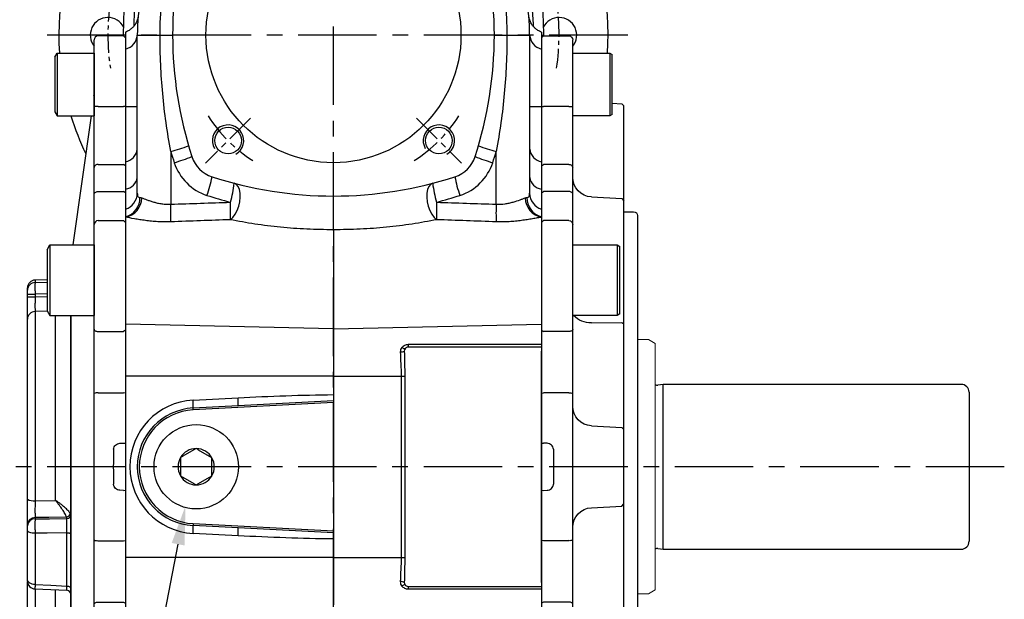
# Model space of a CAD drawing. Units: millimetres. Extents: x -35 to 1400, y -20 to 980.
# Drawn here: x 103 to 354, y 347 to 495 of the extents above; entities that cross this region are included whole.
import ezdxf

# ---------------------------------------------------------------- set-up
doc = ezdxf.new("R2010")
doc.units = ezdxf.units.MM
doc.header["$LTSCALE"] = 2
doc.linetypes.add('CENTER', pattern=[2, 1.25, -0.25, 0.25, -0.25])
for name, color, linetype in [('6D1100AG100', 7, 'Continuous'), ('CEN', 2, 'CENTER'), ('DIM', 3, 'Continuous'), ('MAIN', 7, 'Continuous'), ('THIN', 1, 'Continuous')]:
    doc.layers.add(name, color=color, linetype=linetype)
doc.styles.get("Standard").update_dxf_attribs({"font": 'simplex.shx'})
doc.dimstyles.new('C', dxfattribs={"dimscale": 5, "dimtxt": 2.3, "dimasz": 2, "dimexe": 1, "dimexo": 1, "dimgap": 1, "dimtad": 1, "dimtoh": 1, "dimdec": 4, "dimdsep": 46, "dimtxsty": 'Standard', "dimcen": 0, "dimclrd": 256, "dimclre": 256, "dimclrt": 256, "dimadec": 0, "dimazin": 0, "dimtfac": 0.6, "dimtdec": 4, "dimtofl": 0, "dimtmove": 0, "dimatfit": 3, "dimfxl": 0, "dimtolj": 1, "dimarcsym": 0})

# ---------------------------------------------------------------- blocks, each defined once
blk = doc.blocks.new('A$Cb1208e1a')
at = {"layer": 'MAIN'}
for p, q in [((24, 223.87), (17.5, 223.87)), ((24.5, 223.37), (24, 223.87)), ((24.5, 223.37), (24.5, 205.89)), ((16.5, 205.89), (16.5, 222.87)), ((7.1, 219.5), (6.5, 219.15)), ((6.5, 204.14), (6.5, 219.15)), ((16.5, 219.5), (7.1, 219.5)), ((7.1, 219.5), (7.1, 203.81)), ((4, 206.59), (3.5, 206.04)), ((3.5, 196.57), (3.5, 206.04)), ((6.5, 206.73), (4, 206.59)), ((16.5, 190.37), (16.5, 205.89)), ((17.5, 205.89), (24, 205.89)), ((24.5, 205.89), (24, 205.89)), ((24.5, 205.89), (24.5, 190.73)), ((6.5, 203.84), (6.5, 204.14)), ((6.5, 203.84), (7.1, 203.5)), ((7.1, 203.81), (7.1, 203.5)), ((7.1, 203.5), (16.5, 203.5)), ((3.5, 189.98), (3.5, 196.57)), ((17.5, 191.08), (24, 191.08)), ((24.5, 190.73), (24, 191.08)), ((16.5, 183.56), (16.5, 190.37)), ((24.5, 190.73), (24.5, 183.88)), ((16.5, 175.8), (16.5, 183.56)), ((17.5, 184.2), (24, 184.2)), ((24.5, 183.88), (24, 184.2)), ((24.5, 183.88), (24.5, 176.3)), ((4, 182.43), (3.5, 181.88)), ((3.5, 165.71), (3.5, 181.88)), ((11.76, 182.84), (4, 182.43)), ((3.5, 179.07), (1, 179.07)), ((0, 178.07), (0, 50.07)), ((16.5, 178), (16.5, 178)), ((16.5, 149.13), (16.5, 175.8)), ((17.5, 176.8), (24, 176.8)), ((24.5, 176.3), (24, 176.8)), ((24.5, 176.3), (24.5, 148.85)), ((5.2, 170.61), (4.5, 170.21)), ((4.5, 153.02), (4.5, 170.21)), ((16.5, 170.61), (5.2, 170.61)), ((5.2, 170.61), (5.2, 152.61)), ((3.5, 161.05), (3.5, 165.71)), ((4, 150.81), (3.5, 150.52)), ((11.76, 150.78), (4, 150.81)), ((4.5, 153.02), (5.2, 152.61)), ((5.2, 152.61), (16.5, 152.61)), ((3.5, 130.11), (3.5, 150.52)), ((16.5, 132.73), (16.5, 149.13)), ((17.5, 148.56), (24, 148.56)), ((24.5, 148.85), (24, 148.56)), ((24.5, 148.85), (24.5, 132.82)), ((16.5, 95.4), (16.5, 132.73)), ((17.5, 132.91), (24, 132.91)), ((24.5, 132.82), (24, 132.91)), ((24.5, 132.82), (24.5, 120.07)), ((4, 124.09), (3.5, 123.54)), ((3.5, 104.6), (3.5, 123.54)), ((11.76, 124.5), (4, 124.09)), ((23.07, 120.05), (24, 120.1)), ((24.5, 120.07), (24, 120.1)), ((24.5, 119.54), (24.5, 118.07)), ((24.5, 118.07), (24.5, 110.07)), ((24, 108.04), (23.07, 108.09)), ((24.5, 108.07), (24, 108.04)), ((24.5, 110.07), (24.5, 108.59)), ((24.5, 108.07), (24.5, 95.32)), ((4, 104.04), (3.5, 104.6)), ((11.76, 103.64), (4, 104.04)), ((3.5, 77.62), (3.5, 98.03)), ((16.5, 79), (16.5, 95.4)), ((17.5, 95.23), (24, 95.23)), ((24, 95.23), (24.5, 95.32)), ((24.5, 95.32), (24.5, 79.29)), ((16.5, 52.34), (16.5, 79)), ((17.5, 79.58), (24, 79.58)), ((24, 79.58), (24.5, 79.29)), ((24.5, 79.29), (24.5, 51.84)), ((4, 77.33), (3.5, 77.62)), ((4, 77.33), (11.76, 77.36)), ((5.2, 75.52), (4.5, 75.12)), ((16.5, 75.52), (5.2, 75.52)), ((5.2, 75.52), (5.2, 57.52)), ((4.5, 57.93), (4.5, 75.12)), ((3.5, 62.43), (3.5, 67.09)), ((3.5, 46.26), (3.5, 62.43)), ((4.5, 57.93), (5.2, 57.52)), ((5.2, 57.52), (16.5, 57.52)), ((16.5, 44.58), (16.5, 52.34)), ((17.5, 51.34), (24, 51.34)), ((24, 51.34), (24.5, 51.84)), ((24.5, 51.84), (24.5, 44.26)), ((1, 49.07), (3.5, 49.07)), ((16.5, 50.14), (16.5, 50.14)), ((16.5, 50.14), (16.5, 50.14)), ((3.5, 46.26), (4, 45.71)), ((4, 45.71), (11.76, 45.3)), ((16.5, 31.39), (16.5, 44.58)), ((17.5, 43.94), (24, 43.94)), ((24, 43.94), (24.5, 44.26)), ((24.5, 44.26), (24.5, 31.01)), ((3.5, 31.57), (3.5, 38.16)), ((3.5, 22.1), (3.5, 31.57)), ((16.5, 16.5), (16.5, 31.39)), ((17.5, 30.63), (24, 30.63)), ((24, 30.63), (24.5, 31.01)), ((24.5, 31.01), (24.5, 16.45)), ((3.5, 22.1), (4, 21.54)), ((4, 21.54), (11.76, 21.14)), ((5.2, 21.11), (4.5, 20.7)), ((4.5, 3.51), (4.5, 20.7)), ((16.5, 21.11), (5.2, 21.11)), ((5.2, 21.11), (5.2, 3.11)), ((11.76, 21.14), (12.08, 21.11)), ((16.5, 1), (16.5, 16.5)), ((17.5, 16.41), (24, 16.41)), ((24, 16.41), (24.5, 16.45)), ((24.5, 16.45), (24.5, 0.5)), ((4.5, 3.51), (5.2, 3.11)), ((5.2, 3.11), (16.5, 3.11)), ((17.5, 0), (24, 0)), ((24, 0), (24.5, 0.5))]:
    blk.add_line(p, q, dxfattribs=at)
at = {"layer": 'MAIN', "flags": 128}
for points in [[(16.5, 183.56), (16.52, 183.68), (16.58, 183.8), (16.67, 183.92), (16.79, 184.01), (16.94, 184.09), (17.12, 184.15), (17.3, 184.19), (17.5, 184.2)], [(16.5, 149.13), (16.52, 149.02), (16.58, 148.91), (16.67, 148.81), (16.79, 148.73), (16.94, 148.66), (17.12, 148.6), (17.3, 148.57), (17.5, 148.56)], [(16.5, 79), (16.52, 79.12), (16.58, 79.22), (16.67, 79.32), (16.79, 79.41), (16.94, 79.48), (17.12, 79.53), (17.3, 79.57), (17.5, 79.58)], [(16.5, 44.58), (16.52, 44.45), (16.58, 44.33), (16.67, 44.22), (16.79, 44.12), (16.94, 44.04), (17.12, 43.98), (17.3, 43.95), (17.5, 43.94)]]:
    blk.add_lwpolyline(points, dxfattribs=at)
at = {"layer": 'MAIN'}
for centre, radius, start, end in [((17.5, 222.87), 1, 90, 180), ((17.25, 7.06), 198.83, 89.928, 90.2161), ((17.37, 190.2), 0.893, 81.9361, 168.548), ((11.5, 187.83), 5, 273, 0), ((1, 178.07), 1, 90, 180), ((17.5, 175.8), 0.998, 89.8878, 179.8874), ((12.12, 156.38), 5.62, 266.3865, 317.8166), ((17.26, 131.33), 1.59, 81.2519, 118.3595), ((11.5, 129.49), 5, 273, 0), ((11.5, 98.64), 5, 0, 87), ((17.26, 96.81), 1.59, 241.6405, 278.7481), ((12.12, 71.75), 5.62, 42.1834, 93.6135), ((17.5, 52.34), 0.998, 180.1126, 270.1122), ((1, 50.07), 1, 180, 270), ((11.5, 40.31), 5, 0, 87), ((17.4, 31.53), 0.907, 188.5761, 276.5549), ((17.25, 19.3), 2.9, 254.9967, 274.8987), ((17.5, 1), 1, 180, 270)]:
    blk.add_arc(centre, radius, start, end, dxfattribs=at)
blk.add_ellipse((76.41, 114.07), major_axis=(0, 109), ratio=0.504851, start_param=1.529965, end_param=1.611627, dxfattribs=at)
for points, knots in [([(3.5, 181.88), (3.5, 181.95), (3.5, 182.15), (3.5, 182.75), (3.5, 183.61), (3.5, 184.65), (3.5, 185.85), (3.5, 187.16), (3.5, 188.55), (3.5, 189.5), (3.5, 189.98)], [0, 0, 0, 0, 0.068253, 0.201938, 0.33539, 0.468019, 0.600544, 0.734057, 0.867619, 1, 1, 1, 1]), ([(3.5, 150.52), (3.5, 150.6), (3.5, 150.77), (3.5, 151.01), (3.5, 151.27), (3.5, 151.53), (3.5, 151.79), (3.5, 152.05), (3.5, 152.32), (3.5, 152.6), (3.5, 152.88), (3.5, 153.53), (3.5, 154.57), (3.5, 156), (3.5, 157.41), (3.5, 158.48), (3.5, 159.24), (3.5, 159.73), (3.5, 160.19), (3.5, 160.64), (3.5, 160.91), (3.5, 161.05)], [0, 0, 0, 0, 0.024992, 0.049914, 0.074796, 0.099666, 0.124552, 0.149485, 0.174492, 0.199603, 0.224844, 0.250245, 0.375577, 0.500137, 0.624598, 0.749988, 0.800573, 0.850638, 0.900411, 0.950121, 1, 1, 1, 1]), ([(3.5, 123.54), (3.5, 123.54), (3.5, 123.54), (3.5, 123.56), (3.5, 123.58), (3.5, 123.61), (3.5, 123.66), (3.5, 123.71), (3.5, 123.77), (3.5, 123.84), (3.5, 123.92), (3.5, 124.13), (3.5, 124.56), (3.5, 125.35), (3.5, 126.33), (3.5, 127.25), (3.5, 127.99), (3.5, 128.5), (3.5, 129.02), (3.5, 129.56), (3.5, 129.93), (3.5, 130.11)], [0, 0, 0, 0, 0.024992, 0.049914, 0.074796, 0.099666, 0.124552, 0.149485, 0.174492, 0.199603, 0.224844, 0.250245, 0.375577, 0.500137, 0.624598, 0.749988, 0.800573, 0.850638, 0.900411, 0.950121, 1, 1, 1, 1]), ([(21.43, 118.52), (21.44, 118.73), (21.49, 118.93), (21.67, 119.3), (21.8, 119.46), (22.11, 119.74), (22.28, 119.84), (22.67, 120), (22.87, 120.04), (23.07, 120.05)], [0, 0, 0, 0, 0.25, 0.25, 0.5, 0.5, 0.75, 0.75, 1, 1, 1, 1]), ([(24.5, 120.07), (24.5, 120.04), (24.5, 119.97), (24.5, 119.84), (24.5, 119.72), (24.5, 119.63), (24.5, 119.6), (24.5, 119.58)], [0, 0, 0, 0, 0.166673, 0.328541, 0.66659, 0.840586, 1, 1, 1, 1]), ([(23.07, 108.09), (22.87, 108.1), (22.66, 108.14), (22.28, 108.3), (22.1, 108.4), (21.8, 108.68), (21.67, 108.84), (21.53, 109.12), (21.5, 109.22), (21.45, 109.41), (21.43, 109.52), (21.43, 109.62)], [0, 0, 0, 0, 0.25, 0.25, 0.5, 0.5, 0.75, 0.75, 0.875, 0.875, 1, 1, 1, 1]), ([(24.5, 108.59), (24.5, 108.59), (24.5, 108.59), (24.5, 108.58), (24.5, 108.56), (24.5, 108.53), (24.5, 108.49), (24.5, 108.42), (24.5, 108.33), (24.5, 108.2), (24.5, 108.11), (24.5, 108.07)], [0, 0, 0, 0, 0.083814, 0.165196, 0.245828, 0.327439, 0.411697, 0.500119, 0.671467, 0.833493, 1, 1, 1, 1]), ([(3.5, 98.03), (3.5, 98.12), (3.5, 98.3), (3.5, 98.58), (3.5, 98.85), (3.5, 99.11), (3.5, 99.38), (3.5, 99.64), (3.5, 99.9), (3.5, 100.15), (3.5, 100.4), (3.5, 100.97), (3.5, 101.81), (3.5, 102.79), (3.5, 103.58), (3.5, 104.04), (3.5, 104.3), (3.5, 104.43), (3.5, 104.53), (3.5, 104.59), (3.5, 104.59), (3.5, 104.6)], [0, 0, 0, 0, 0.024992, 0.049914, 0.074796, 0.099666, 0.124552, 0.149485, 0.174492, 0.199603, 0.224844, 0.250245, 0.375577, 0.500137, 0.624598, 0.749988, 0.800573, 0.850638, 0.900411, 0.950121, 1, 1, 1, 1]), ([(3.5, 67.09), (3.5, 67.16), (3.5, 67.3), (3.5, 67.51), (3.5, 67.72), (3.5, 67.95), (3.5, 68.18), (3.5, 68.41), (3.5, 68.65), (3.5, 68.9), (3.5, 69.15), (3.5, 69.75), (3.5, 70.73), (3.5, 72.14), (3.5, 73.57), (3.5, 74.71), (3.5, 75.54), (3.5, 76.09), (3.5, 76.61), (3.5, 77.13), (3.5, 77.45), (3.5, 77.62)], [0, 0, 0, 0, 0.024992, 0.049914, 0.074796, 0.099666, 0.124552, 0.149485, 0.174492, 0.199603, 0.224844, 0.250245, 0.375577, 0.500137, 0.624598, 0.749988, 0.800573, 0.850638, 0.900411, 0.950121, 1, 1, 1, 1]), ([(3.5, 38.16), (3.5, 38.64), (3.5, 39.59), (3.5, 40.98), (3.5, 42.29), (3.5, 43.49), (3.5, 44.53), (3.5, 45.39), (3.5, 45.98), (3.5, 46.19), (3.5, 46.26)], [0, 0, 0, 0, 0.132475, 0.266169, 0.399628, 0.532265, 0.664797, 0.798318, 0.931888, 1, 1, 1, 1])]:
    blk.add_open_spline(points, degree=3, knots=knots, dxfattribs=at)
blk = doc.blocks.new('*D7')
at = {"layer": 'Defpoints', "color": 0}
for p in [(149.64, 391.34), (145.74, 371.21)]:
    blk.add_point(p, dxfattribs=at)
at = {"layer": 'DIM', "lineweight": -2}
for p, q in [((117.4, 224.97), (143.84, 361.4)), ((22.32, 224.97), (117.4, 224.97))]:
    blk.add_line(p, q, dxfattribs=at)
at = {"layer": 'DIM'}
blk.add_solid([(142.2, 361.71), (145.47, 361.08), (145.74, 371.21)], dxfattribs=at)
at = {"layer": 'DIM', "insert": (67.36, 238.73), "char_height": 11.5, "attachment_point": 5}
blk.add_mtext('\\A1;PS3/8{\\fPMingLiU|b0|i0|c136|p18;塞頭}', dxfattribs=at)
blk = doc.blocks.new('A$C35d7c8e5')
at = {"layer": 'MAIN'}
for p, q in [((10.78, 15.37), (10.19, 15.03)), ((10.19, 15.03), (7.36, 13.42)), ((14.18, 13.38), (11.37, 15.02)), ((14.76, 13.03), (14.18, 13.38)), ((14.76, 12.35), (14.76, 13.03)), ((6.76, 12.4), (6.74, 9.15)), ((14.74, 9.1), (14.76, 12.35)), ((6.74, 9.15), (6.74, 8.47)), ((6.74, 8.47), (7.32, 8.12)), ((7.32, 8.12), (10.13, 6.48)), ((11.31, 6.47), (14.14, 8.08)), ((10.72, 6.13), (11.31, 6.47))]:
    blk.add_line(p, q, dxfattribs=at)
at = {"layer": 'MAIN', "flags": 128}
for points in [[(11.37, 15.02), (11.3, 15.06), (10.78, 15.37)], [(7.36, 13.42), (7.29, 13.39), (6.76, 13.08)], [(6.76, 13.08), (6.76, 12.86), (6.76, 12.4)], [(14.14, 8.08), (14.21, 8.11), (14.74, 8.42)], [(14.74, 8.42), (14.74, 8.64), (14.74, 9.1)], [(10.13, 6.48), (10.2, 6.44), (10.72, 6.13)]]:
    blk.add_lwpolyline(points, dxfattribs=at)
at = {"layer": 'MAIN'}
blk.add_circle((10.75, 10.75), 10.75, dxfattribs=at)
for start, end in [(89.6367, 149.6367), (29.6367, 89.6367), (149.6367, 209.6367), (329.6367, 29.6367), (209.6367, 269.6367), (269.6367, 329.6367)]:
    blk.add_arc((10.75, 10.75), 4.62, start, end, dxfattribs=at)
blk = doc.blocks.new('A$Cacb1cec7')
at = {"layer": 'CEN', "ltscale": 8}
for p, q in [((96.67, 0), (96.67, 316.8)), ((171.67, 241.8), (21.67, 241.8)), ((267.66, 131.8), (9.67, 131.8))]:
    blk.add_line(p, q, dxfattribs=at)
at = {"layer": 'CEN', "ltscale": 3}
for p, q in [((75.55, 220.68), (64.05, 209.17)), ((117.79, 220.68), (129.29, 209.17))]:
    blk.add_line(p, q, dxfattribs=at)
for start, end in [(212.7097, 237.2903), (302.7097, 327.2903)]:
    blk.add_arc((96.67, 241.8), 38, start, end, dxfattribs=at)
at = {"layer": 'MAIN'}
for p, q in [((43.67, 241.8), (43.17, 241.8)), ((43.67, 242.59), (43.67, 238.26)), ((46.67, 201.55), (46.67, 241.8)), ((46.67, 241.8), (52.46, 241.8)), ((52.46, 241.8), (55.67, 241.8)), ((137.67, 241.8), (140.88, 241.8)), ((140.88, 241.8), (146.67, 241.8)), ((146.67, 241.8), (146.67, 201.55)), ((149.67, 242.59), (149.67, 238.26)), ((149.67, 241.8), (150.17, 241.8)), ((43.67, 238.26), (43.67, 223.62)), ((149.67, 238.26), (149.67, 223.62)), ((43.67, 223.62), (43.67, 209.51)), ((149.67, 223.62), (149.67, 209.51)), ((55.2, 212.17), (55.2, 198.72)), ((138.14, 198.72), (138.14, 212.17)), ((43.67, 209.51), (43.67, 202.57)), ((149.67, 209.51), (149.67, 202.57)), ((43.67, 202.57), (43.67, 197.41)), ((149.67, 202.57), (149.67, 197.41)), ((43.67, 197.41), (43.67, 195.52)), ((149.67, 197.41), (149.67, 195.52)), ((43.67, 195.52), (43.67, 195.39)), ((43.67, 195.39), (43.67, 168.18)), ((149.67, 195.52), (149.67, 195.39)), ((149.67, 195.39), (149.67, 168.18)), ((96.67, 192.22), (96.67, 166.95)), ((96.67, 166.95), (43.67, 168.18)), ((43.67, 168.18), (43.67, 154.89)), ((96.67, 166.95), (149.67, 168.18)), ((149.67, 168.18), (149.67, 163.03)), ((96.67, 166.95), (96.67, 154.89)), ((149.67, 162.3), (115.73, 162.3)), ((149.67, 162.3), (149.67, 161.3)), ((149.67, 102.3), (149.67, 161.3)), ((96.67, 154.89), (43.67, 154.89)), ((43.67, 154.89), (43.67, 108.7)), ((96.67, 154.89), (113.99, 154.89)), ((96.67, 154.89), (96.67, 150.19)), ((113.99, 154.89), (114.83, 154.89)), ((113.99, 108.7), (113.99, 154.89)), ((114.83, 154.89), (114.83, 108.7)), ((60.88, 148.77), (72.34, 149.37)), ((96.67, 148.15), (60.91, 146.28)), ((72.34, 147.38), (96.67, 148.65)), ((96.67, 148.65), (96.67, 148.15)), ((96.67, 148.15), (96.67, 115.44)), ((60.88, 146.78), (72.34, 147.38)), ((60.91, 146.28), (60.88, 146.78)), ((60.91, 117.32), (60.88, 116.82)), ((72.34, 116.22), (60.88, 116.82)), ((60.91, 117.32), (96.67, 115.44)), ((96.67, 114.94), (72.34, 116.22)), ((72.34, 114.22), (60.88, 114.82)), ((96.67, 115.44), (96.67, 114.94)), ((96.67, 113.4), (96.67, 108.7)), ((96.67, 108.7), (43.67, 108.7)), ((43.67, 108.7), (43.67, 95.41)), ((96.67, 108.7), (96.67, 96.64)), ((96.67, 108.7), (113.99, 108.7)), ((113.99, 108.7), (114.83, 108.7)), ((115.73, 101.3), (149.67, 101.3)), ((149.67, 102.3), (149.67, 101.3)), ((149.67, 100.57), (149.67, 95.41))]:
    blk.add_line(p, q, dxfattribs=at)
at = {"layer": 'MAIN', "flags": 128}
for points in [[(70.38, 194.76), (71.02, 195.35), (71.61, 196.15), (72.13, 197.12), (72.53, 198.21), (72.8, 199.35), (72.92, 200.48), (72.89, 201.54), (72.7, 202.47), (72.38, 203.23), (71.93, 203.76), (71.38, 204.05)], [(121.96, 204.05), (121.41, 203.76), (120.96, 203.23), (120.64, 202.47), (120.45, 201.54), (120.42, 200.48), (120.54, 199.35), (120.81, 198.21), (121.21, 197.12), (121.73, 196.15), (122.32, 195.35), (122.96, 194.76)], [(115.78, 163.01), (117.78, 163.01), (125.77, 163.01), (149.67, 163.03)], [(149.67, 100.57), (147.67, 100.57), (139.68, 100.57), (115.78, 100.58)]]:
    blk.add_lwpolyline(points, dxfattribs=at)
at = {"layer": 'MAIN'}
for centre, radius in [((96.67, 241.8), 32.5), ((69.8, 214.93), 3.4), ((123.54, 214.93), 3.4)]:
    blk.add_circle(centre, radius, dxfattribs=at)
for centre, radius, start, end in [((155.67, 241.8), 100, 161.9666, 198.0334), ((37.67, 241.8), 100, 341.9666, 18.0334), ((96.67, 241.8), 50, 168.7065, 180), ((96.67, 241.8), 50, 0, 11.2935), ((42.71, 242.12), 3.98, 284.0234, 355.3671), ((150.63, 242.12), 3.98, 184.6329, 255.9766), ((44.23, 711.26), 487.64, 269.9338, 270.2863), ((149.11, 711.26), 487.64, 269.7137, 270.0662), ((34.03, 288.19), 78.92, 285.5573, 289.006), ((159.31, 288.19), 78.92, 250.994, 254.4427), ((42.95, 213.19), 3.74, 281.0353, 353.3291), ((155.93, 241.8), 105, 196.3908, 198.0334), ((34.9, 278.1), 72, 287.1191, 290.9013), ((68.19, 213.32), 8, 198.0334, 251.9666), ((125.15, 213.32), 8, 288.0334, 341.9666), ((158.44, 278.1), 72, 249.0987, 252.8809), ((37.41, 241.8), 105, 341.9666, 343.6092), ((150.39, 213.19), 3.74, 186.6709, 258.9647), ((68.45, 213.32), 13, 198.0334, 251.9666), ((124.89, 213.32), 13, 288.0334, 341.9666), ((43.17, 206.08), 3.54, 278.0794, 350.9291), ((41.26, 209.77), 24.79, 339.1605, 350.5643), ((96.67, 300.8), 100, 251.9666, 270), ((47.04, 206.57), 24.47, 342.4941, 354.0826), ((96.67, 300.8), 100, 270, 288.0334), ((146.3, 206.57), 24.47, 185.9174, 197.5059), ((152.08, 209.77), 24.79, 189.4357, 200.8395), ((150.17, 206.08), 3.54, 189.0709, 261.9206), ((42.15, 201.67), 4.52, 289.6346, 358.3825), ((96.93, 300.8), 105, 251.9666, 255.3509), ((96.41, 300.8), 105, 284.6491, 288.0334), ((151.19, 201.67), 4.52, 181.6175, 250.3654), ((42.41, 200.3), 4.94, 284.759, 1.3114), ((42.69, 200.39), 5.09, 281.0457, 359.3194), ((3.6, 196.47), 51.65, 357.5081, 2.4919), ((17.54, 196.99), 52.89, 357.5904, 2.4096), ((175.8, 196.99), 52.89, 177.5904, 182.4096), ((189.74, 196.47), 51.65, 177.5081, 182.4919), ((150.65, 200.39), 5.09, 180.6806, 258.9543), ((150.93, 200.3), 4.94, 178.6886, 255.241), ((113.93, 162.55), 1.48, 263.9781, 302.2393), ((114.91, 162.95), 1.06, 224.0796, 269.6542), ((112.87, 162.86), 2.91, 348.7564, 2.8444), ((61.77, 131.8), 17, 93, 267), ((51.31, 147.77), 9.62, 354.0433, 5.9567), ((62.77, 148.38), 9.62, 354.0433, 5.9567), ((61.67, 131.8), 15, 93, 267), ((61.67, 131.8), 14.5, 93, 267), ((51.31, 115.82), 9.62, 354.0433, 5.9567), ((62.77, 115.22), 9.62, 354.0433, 5.9567), ((113.93, 101.05), 1.48, 57.7607, 96.0219), ((114.91, 100.65), 1.06, 90.3458, 135.9204), ((112.87, 100.73), 2.91, 357.1556, 11.2436)]:
    blk.add_arc(centre, radius, start, end, dxfattribs=at)
for points, knots in [([(43.17, 241.8), (43.17, 243.58), (43.21, 245.35), (43.39, 248.87), (43.52, 250.62), (44.05, 255.83), (44.56, 259.27), (45.59, 264.4), (45.98, 266.11), (46.84, 269.5), (47.31, 271.19), (48.85, 276.2), (50.04, 279.51), (51.41, 282.77)], [0, 0, 0, 0, 0.125, 0.125, 0.25, 0.25, 0.5, 0.5, 0.625, 0.625, 0.75, 0.75, 1, 1, 1, 1]), ([(141.93, 282.77), (143.3, 279.51), (144.49, 276.2), (146.03, 271.19), (146.5, 269.5), (147.36, 266.11), (147.75, 264.4), (148.78, 259.27), (149.29, 255.83), (149.82, 250.62), (149.95, 248.87), (150.12, 245.35), (150.17, 243.58), (150.17, 241.8)], [0, 0, 0, 0, 0.25, 0.25, 0.375, 0.375, 0.5, 0.5, 0.75, 0.75, 0.875, 0.875, 1, 1, 1, 1]), ([(58.65, 279.16), (57.31, 277.32), (54.61, 273.61), (51.24, 267.31), (48.45, 260.39), (46.73, 253.61), (45.88, 248.12), (45.78, 245.17), (45.75, 244.07)], [0, 0, 0, 0, 0.179742, 0.361637, 0.562803, 0.76724, 0.912894, 1, 1, 1, 1]), ([(147.65, 243.99), (147.65, 244.09), (147.62, 245.82), (147.29, 249.15), (146.5, 254), (145.28, 258.8), (143.73, 263.32), (141.59, 268.26), (138.74, 273.59), (136.04, 277.29), (134.69, 279.16)], [0, 0, 0, 0, 0.007966, 0.135622, 0.263281, 0.394521, 0.525765, 0.639177, 0.818503, 1, 1, 1, 1]), ([(46.85, 246.46), (46.85, 246.46), (46.85, 246.47), (46.85, 246.42), (46.82, 246.27), (46.77, 246.02), (46.65, 245.62), (46.45, 245.11), (46.11, 244.49), (45.61, 243.86), (44.95, 243.26), (44.29, 242.82), (43.81, 242.65), (43.64, 242.59)], [0, 0, 0, 0, 0.045554, 0.153555, 0.229839, 0.287297, 0.352991, 0.43732, 0.535597, 0.659367, 0.782782, 0.920836, 1, 1, 1, 1]), ([(149.7, 242.59), (149.52, 242.65), (149.06, 242.82), (148.43, 243.23), (147.82, 243.77), (147.34, 244.34), (147, 244.9), (146.77, 245.41), (146.63, 245.82), (146.55, 246.11), (146.52, 246.29), (146.49, 246.42), (146.49, 246.47), (146.49, 246.46), (146.49, 246.46)], [0, 0, 0, 0, 0.082961, 0.209133, 0.325857, 0.432911, 0.529246, 0.612179, 0.678016, 0.732868, 0.782015, 0.847964, 0.946256, 1, 1, 1, 1]), ([(55.2, 212.17), (54.74, 214.61), (54.34, 217.06), (53.65, 221.97), (53.37, 224.44), (52.91, 229.38), (52.74, 231.86), (52.51, 236.83), (52.46, 239.31), (52.46, 241.8)], [0, 0, 0, 0, 0.25, 0.25, 0.5, 0.5, 0.75, 0.75, 1, 1, 1, 1]), ([(140.88, 241.8), (140.88, 239.31), (140.83, 236.83), (140.6, 231.87), (140.43, 229.39), (139.98, 224.45), (139.69, 221.98), (139, 217.06), (138.6, 214.61), (138.14, 212.17)], [0, 0, 0, 0, 0.25, 0.25, 0.5, 0.5, 0.75, 0.75, 1, 1, 1, 1]), ([(46.67, 201.55), (46.67, 201.36), (46.68, 201.19), (46.73, 200.89), (46.77, 200.77), (46.88, 200.59), (46.95, 200.52), (47.13, 200.43), (47.23, 200.42), (47.35, 200.41)], [0, 0, 0, 0, 0.25, 0.25, 0.5, 0.5, 0.75, 0.75, 1, 1, 1, 1]), ([(96.67, 192.22), (96.67, 192.56), (96.67, 192.95), (96.67, 193.61), (96.67, 193.83), (96.67, 194.3), (96.67, 194.53), (96.67, 195.01), (96.67, 195.26), (96.67, 195.76), (96.67, 196), (96.67, 196.49), (96.67, 196.74), (96.67, 197.22), (96.67, 197.69), (96.67, 198.13), (96.67, 198.56), (96.67, 198.76), (96.67, 199.15), (96.67, 199.32), (96.67, 199.66), (96.67, 199.81), (96.67, 200.09), (96.67, 200.21), (96.67, 200.42), (96.67, 200.51), (96.67, 200.65), (96.67, 200.71), (96.67, 200.76), (96.67, 200.77), (96.67, 200.79), (96.67, 200.8), (96.67, 200.8)], [0, 0, 0, 0, 0.125, 0.125, 0.1875, 0.1875, 0.25, 0.25, 0.3125, 0.3125, 0.375, 0.375, 0.4375, 0.4375, 0.5, 0.5625, 0.5625, 0.625, 0.625, 0.6875, 0.6875, 0.75, 0.75, 0.8125, 0.8125, 0.875, 0.875, 0.9375, 0.9375, 0.96875, 0.96875, 1, 1, 1, 1]), ([(145.99, 200.41), (146.11, 200.42), (146.21, 200.44), (146.39, 200.52), (146.46, 200.59), (146.57, 200.77), (146.61, 200.89), (146.66, 201.19), (146.67, 201.36), (146.67, 201.55)], [0, 0, 0, 0, 0.25, 0.25, 0.5, 0.5, 0.75, 0.75, 1, 1, 1, 1]), ([(47.79, 200.33), (48.16, 200.2), (48.61, 200.03), (49.38, 199.74), (49.65, 199.64), (50.23, 199.45), (50.54, 199.35), (51.17, 199.17), (51.5, 199.09), (52.19, 198.93), (52.55, 198.87), (53.28, 198.77), (53.66, 198.73), (54.42, 198.7), (54.81, 198.7), (55.2, 198.72)], [0, 0, 0, 0, 0.25, 0.25, 0.375, 0.375, 0.5, 0.5, 0.625, 0.625, 0.75, 0.75, 0.875, 0.875, 1, 1, 1, 1]), ([(138.14, 198.72), (138.92, 198.68), (139.68, 198.72), (140.78, 198.87), (141.14, 198.93), (141.83, 199.08), (142.16, 199.17), (143.11, 199.44), (143.7, 199.65), (144.47, 199.93), (144.71, 200.02), (145.16, 200.19), (145.37, 200.26), (145.55, 200.33)], [0, 0, 0, 0, 0.25, 0.25, 0.375, 0.375, 0.5, 0.5, 0.75, 0.75, 0.875, 0.875, 1, 1, 1, 1]), ([(55.2, 194.23), (54.08, 194.19), (52.97, 194.2), (51.35, 194.29), (50.81, 194.33), (49.76, 194.43), (49.24, 194.49), (48.25, 194.62), (47.76, 194.69), (46.82, 194.84), (46.36, 194.91), (45.08, 195.14), (44.31, 195.28), (43.67, 195.39)], [0, 0, 0, 0, 0.25, 0.25, 0.375, 0.375, 0.5, 0.5, 0.625, 0.625, 0.75, 0.75, 1, 1, 1, 1]), ([(96.67, 192.22), (94.4, 192.2), (92.13, 192.25), (87.63, 192.47), (85.39, 192.63), (80.95, 193.07), (78.76, 193.34), (75.55, 193.83), (74.49, 194), (72.41, 194.37), (71.38, 194.56), (70.38, 194.76)], [0, 0, 0, 0, 0.25, 0.25, 0.5, 0.5, 0.75, 0.75, 0.875, 0.875, 1, 1, 1, 1]), ([(122.96, 194.76), (121.96, 194.56), (120.93, 194.37), (118.85, 194), (117.79, 193.83), (114.58, 193.34), (112.39, 193.07), (107.95, 192.63), (105.71, 192.47), (101.21, 192.25), (98.94, 192.2), (96.67, 192.22)], [0, 0, 0, 0, 0.125, 0.125, 0.25, 0.25, 0.5, 0.5, 0.75, 0.75, 1, 1, 1, 1]), ([(149.67, 195.39), (149.35, 195.34), (148.99, 195.27), (148.23, 195.14), (147.83, 195.06), (146.97, 194.91), (146.52, 194.84), (145.58, 194.69), (145.09, 194.62), (144.09, 194.49), (143.58, 194.43), (142.53, 194.33), (141.99, 194.29), (140.37, 194.2), (139.26, 194.19), (138.14, 194.23)], [0, 0, 0, 0, 0.125, 0.125, 0.25, 0.25, 0.375, 0.375, 0.5, 0.5, 0.625, 0.625, 0.75, 0.75, 1, 1, 1, 1]), ([(113.99, 154.89), (113.99, 155.93), (113.95, 156.97), (113.86, 159.04), (113.8, 160.06), (113.78, 161.08)], [0, 0, 0, 0, 0.5, 0.5, 1, 1, 1, 1]), ([(114.15, 162.2), (114.24, 162.33), (114.35, 162.44), (114.59, 162.64), (114.73, 162.73), (115.01, 162.87), (115.16, 162.92), (115.46, 162.99), (115.62, 163.01), (115.78, 163.01)], [0, 0, 0, 0, 0.25, 0.25, 0.5, 0.5, 0.75, 0.75, 1, 1, 1, 1]), ([(114.72, 161.3), (114.73, 160.23), (114.76, 159.17), (114.81, 157.03), (114.83, 155.96), (114.83, 154.89)], [0, 0, 0, 0, 0.5, 0.5, 1, 1, 1, 1]), ([(115.73, 162.3), (115.56, 162.3), (115.4, 162.25), (115.19, 162.14), (115.12, 162.1), (115, 162), (114.95, 161.94), (114.91, 161.88)], [0, 0, 0, 0, 0.5, 0.5, 0.75, 0.75, 1, 1, 1, 1]), ([(149.67, 163.03), (149.67, 162.82), (149.67, 162.63), (149.67, 162.37), (149.67, 162.3), (149.67, 162.3)], [0, 0, 0, 0, 0.5, 0.5, 1, 1, 1, 1]), ([(72.34, 149.37), (76.4, 149.59), (80.45, 149.77), (88.56, 150.05), (92.61, 150.15), (96.67, 150.19)], [0, 0, 0, 0, 0.5, 0.5, 1, 1, 1, 1]), ([(96.67, 150.19), (96.67, 150.04), (96.67, 149.9), (96.67, 149.61), (96.67, 149.47), (96.67, 149.08), (96.67, 148.84), (96.67, 148.65)], [0, 0, 0, 0, 0.25, 0.25, 0.5, 0.5, 1, 1, 1, 1]), ([(96.67, 113.4), (92.61, 113.44), (88.56, 113.55), (80.45, 113.83), (76.4, 114.01), (72.34, 114.22)], [0, 0, 0, 0, 0.5, 0.5, 1, 1, 1, 1]), ([(96.67, 114.94), (96.67, 114.85), (96.67, 114.74), (96.67, 114.51), (96.67, 114.39), (96.67, 113.99), (96.67, 113.7), (96.67, 113.4)], [0, 0, 0, 0, 0.25, 0.25, 0.5, 0.5, 1, 1, 1, 1]), ([(113.78, 102.52), (113.8, 103.53), (113.86, 104.56), (113.95, 106.62), (113.99, 107.66), (113.99, 108.7)], [0, 0, 0, 0, 0.5, 0.5, 1, 1, 1, 1]), ([(114.83, 108.7), (114.83, 107.63), (114.81, 106.56), (114.76, 104.43), (114.73, 103.36), (114.72, 102.3)], [0, 0, 0, 0, 0.5, 0.5, 1, 1, 1, 1]), ([(114.15, 101.39), (114.02, 101.55), (113.93, 101.73), (113.8, 102.11), (113.77, 102.31), (113.78, 102.52)], [0, 0, 0, 0, 0.5, 0.5, 1, 1, 1, 1]), ([(115.78, 100.58), (115.62, 100.58), (115.47, 100.6), (115.16, 100.67), (115.01, 100.73), (114.73, 100.87), (114.59, 100.95), (114.35, 101.15), (114.24, 101.26), (114.15, 101.39)], [0, 0, 0, 0, 0.25, 0.25, 0.5, 0.5, 0.75, 0.75, 1, 1, 1, 1]), ([(114.91, 101.71), (115, 101.59), (115.12, 101.49), (115.33, 101.38), (115.41, 101.35), (115.57, 101.31), (115.65, 101.3), (115.73, 101.3)], [0, 0, 0, 0, 0.5, 0.5, 0.75, 0.75, 1, 1, 1, 1]), ([(149.67, 101.3), (149.67, 101.3), (149.67, 101.23), (149.67, 100.96), (149.67, 100.78), (149.67, 100.57)], [0, 0, 0, 0, 0.5, 0.5, 1, 1, 1, 1])]:
    blk.add_open_spline(points, degree=3, knots=knots, dxfattribs=at)
for points in [[(52.46, 241.8), (52.46, 244.69), (52.63, 247.57), (52.99, 250.43)], [(140.35, 250.43), (140.71, 247.57), (140.88, 244.69), (140.88, 241.8)], [(43.17, 241.59), (43.17, 241.66), (43.17, 241.73), (43.17, 241.8)], [(150.17, 241.8), (150.17, 241.73), (150.17, 241.66), (150.17, 241.59)], [(47.35, 200.41), (47.48, 200.41), (47.63, 200.38), (47.79, 200.33)], [(55.2, 198.72), (60.26, 198.88), (65.32, 199.05), (70.38, 199.21)], [(122.96, 199.21), (128.02, 199.05), (133.08, 198.88), (138.14, 198.72)], [(145.55, 200.33), (145.71, 200.38), (145.86, 200.41), (145.99, 200.41)], [(70.38, 194.76), (65.32, 194.59), (60.26, 194.41), (55.2, 194.23)], [(138.14, 194.23), (133.08, 194.41), (128.02, 194.59), (122.96, 194.76)], [(113.78, 161.08), (113.77, 161.48), (113.9, 161.88), (114.15, 162.2)], [(114.91, 161.88), (114.78, 161.71), (114.72, 161.51), (114.72, 161.3)], [(114.72, 102.3), (114.72, 102.09), (114.78, 101.88), (114.91, 101.71)]]:
    blk.add_open_spline(points, degree=3, dxfattribs=at)
at = {"layer": 'THIN'}
for centre in [(69.8, 214.93), (123.54, 214.93)]:
    blk.add_arc(centre, 4, 300.0912, 210, dxfattribs=at)
at = {"layer": 'MAIN'}
blk.add_blockref('A$C35d7c8e5', (50.92, 121.05), dxfattribs=at)
blk = doc.blocks.new('BM10A')
at = {"layer": 'MAIN'}
for p, q in [((-10, 6.96), (-9.4, 8)), ((-9.4, 8), (0, 8)), ((-9.4, 8), (-9.4, -8)), ((0, 8), (0, -8)), ((-10, 6.96), (-10, -6.96)), ((-10, -6.96), (-9.4, -8)), ((-9.4, -8), (0, -8))]:
    blk.add_line(p, q, dxfattribs=at)
blk = doc.blocks.new('BM12A')
at = {"layer": 'MAIN'}
for p, q in [((-12, 7.78), (-11.3, 8.99)), ((-12, 7.78), (-12, -7.8)), ((-11.3, 8.99), (-11.3, -8.99)), ((-11.3, 8.99), (0, 8.99)), ((0, 8.99), (0, -8.99)), ((-12, -7.8), (-11.3, -9.01)), ((-11.3, -8.99), (0, -8.99))]:
    blk.add_line(p, q, dxfattribs=at)
blk = doc.blocks.new('A$Cdc90707a')
at = {"layer": 'MAIN'}
for p, q in [((24.5, 223.87), (18, 223.87)), ((25, 223.37), (24.5, 223.87)), ((25, 223.37), (25, 205.89)), ((17, 205.89), (17, 222.87)), ((17, 190.37), (17, 205.89)), ((18, 205.89), (24.5, 205.89)), ((25, 205.89), (24.5, 205.89)), ((25, 205.89), (25, 190.73)), ((16.22, 203.5), (11.59, 170.6)), ((18, 191.08), (24.5, 191.08)), ((25, 190.73), (24.5, 191.08)), ((17, 183.56), (17, 190.37)), ((25, 190.73), (25, 183.88)), ((17, 175.8), (17, 183.56)), ((18, 184.2), (24.5, 184.2)), ((25, 183.88), (24.5, 184.2)), ((25, 183.88), (25, 176.3)), ((17, 149.13), (17, 175.8)), ((18, 176.8), (24.5, 176.8)), ((25, 176.3), (24.5, 176.8)), ((25, 176.3), (25, 148.85)), ((5, 161.74), (1.93, 161.64)), ((1.93, 161.64), (1.93, 161.03)), ((0, 159.06), (0, 159.64)), ((0, 158.07), (1.93, 158.07)), ((0, 157.41), (0, 158.07)), ((0, 157.41), (1.93, 157.41)), ((1.93, 158.07), (1.93, 157.41)), ((5.07, 153.69), (1.93, 153.61)), ((1.93, 153.61), (1.93, 105.41)), ((0, 105.83), (0, 151.7)), ((7.17, 105.49), (7.17, 152.62)), ((11.03, 114.07), (11.03, 152.62)), ((11.06, 152.62), (11.06, 114.07)), ((17, 132.73), (17, 149.13)), ((18, 148.56), (24.5, 148.56)), ((25, 148.85), (24.5, 148.56)), ((25, 148.85), (25, 132.82)), ((17, 95.4), (17, 132.73)), ((18, 132.91), (24.5, 132.91)), ((25, 132.82), (24.5, 132.91)), ((25, 132.82), (25, 120.07)), ((23.57, 120.05), (24.5, 120.1)), ((24.5, 120.1), (25, 120.07)), ((25, 119.54), (25, 118.07)), ((25, 118.07), (25, 110.07)), ((11.03, 75.51), (11.03, 114.07)), ((11.06, 114.07), (11.06, 75.51)), ((24.5, 108.04), (23.57, 108.09)), ((24.5, 108.04), (25, 108.07)), ((25, 110.07), (25, 108.59)), ((25, 108.07), (25, 95.32)), ((1.93, 105.41), (7.17, 105.49)), ((1.93, 101.12), (1.93, 100.78)), ((0, 99.05), (0, 99.39)), ((0, 85.31), (0, 97.83)), ((1.93, 97.12), (1.93, 84.05)), ((10.06, 83.67), (10.06, 97.26)), ((17, 79), (17, 95.4)), ((18, 95.23), (24.5, 95.23)), ((24.5, 95.23), (25, 95.32)), ((25, 95.32), (25, 79.29)), ((0, 84.67), (0, 84.79)), ((0, 74.5), (0, 84.67)), ((1.91, 82.95), (10.07, 82.58)), ((1.93, 82.93), (1.93, 72.5)), ((7.17, 75.51), (7.17, 82.71)), ((17, 52.34), (17, 79)), ((18, 79.58), (24.5, 79.58)), ((24.5, 79.58), (25, 79.29)), ((25, 79.29), (25, 51.84)), ((1.93, 72.5), (5, 72.39)), ((11.59, 57.53), (16.71, 21.1)), ((17, 44.58), (17, 52.34)), ((18, 51.34), (24.5, 51.34)), ((24.5, 51.34), (25, 51.84)), ((25, 51.84), (25, 44.26)), ((17, 31.39), (17, 44.58)), ((18, 43.94), (24.5, 43.94)), ((24.5, 43.94), (25, 44.26)), ((25, 44.26), (25, 31.01)), ((17, 16.5), (17, 31.39)), ((18, 30.63), (24.5, 30.63)), ((24.5, 30.63), (25, 31.01)), ((25, 31.01), (25, 16.45)), ((17, 1), (17, 16.5)), ((18, 16.41), (24.5, 16.41)), ((24.5, 16.41), (25, 16.45)), ((25, 16.45), (25, 0.5)), ((24.5, 0), (25, 0.5)), ((18, 0), (24.5, 0))]:
    blk.add_line(p, q, dxfattribs=at)
at = {"layer": 'MAIN', "flags": 128}
for points in [[(17, 183.56), (17.02, 183.68), (17.08, 183.8), (17.17, 183.92), (17.29, 184.01), (17.44, 184.09), (17.62, 184.15), (17.8, 184.19), (18, 184.2)], [(1.93, 161.03), (5, 161.12)], [(5, 158.16), (1.93, 158.07)], [(1.93, 157.41), (5, 157.49)], [(17, 149.13), (17.02, 149.02), (17.08, 148.91), (17.17, 148.81), (17.29, 148.73), (17.44, 148.66), (17.62, 148.6), (17.8, 148.57), (18, 148.56)], [(9.97, 101.26), (5.43, 101.18), (1.93, 101.12)], [(1.93, 100.78), (5.58, 100.84), (10.06, 100.91)], [(1.93, 97.12), (1.55, 97.14), (1.19, 97.18), (0.85, 97.25), (0.56, 97.34), (0.32, 97.44), (0.15, 97.57), (0.04, 97.7), (0, 97.83)], [(10.06, 97.26), (5.03, 97.17), (1.93, 97.12)], [(10.06, 97.26), (10.25, 97.25), (10.43, 97.23), (10.6, 97.2), (10.75, 97.15), (10.87, 97.1), (10.95, 97.04), (11.01, 96.98), (11.03, 96.91)], [(1.93, 84.05), (1.55, 84.08), (1.19, 84.16), (0.85, 84.28), (0.56, 84.44), (0.32, 84.63), (0.15, 84.84), (0.04, 85.07), (0, 85.31)], [(1.93, 84.05), (5.99, 83.86), (10.06, 83.67)], [(10.06, 83.67), (10.25, 83.66), (10.43, 83.62), (10.6, 83.56), (10.75, 83.48), (10.87, 83.38), (10.95, 83.28), (11.01, 83.16), (11.03, 83.04)], [(17, 79), (17.02, 79.12), (17.08, 79.22), (17.17, 79.32), (17.29, 79.41), (17.44, 79.48), (17.62, 79.53), (17.8, 79.57), (18, 79.58)], [(18, 43.94), (17.8, 43.95), (17.62, 43.98), (17.44, 44.04), (17.29, 44.12), (17.17, 44.22), (17.08, 44.33), (17.02, 44.45), (17, 44.58)]]:
    blk.add_lwpolyline(points, dxfattribs=at)
at = {"layer": 'MAIN'}
for centre, radius, start, end in [((18, 222.87), 1, 90, 180), ((12, 209.42), 5, 352, 0), ((17.75, 7.06), 198.83, 89.928, 90.2161), ((17.87, 190.2), 0.893, 81.9361, 168.548), ((18, 175.8), 0.998, 89.8878, 179.8874), ((2, 159.64), 2, 92, 180), ((1.99, 159.05), 1.99, 91.6207, 179.6497), ((1.95, 151.66), 1.95, 90.5356, 178.5962), ((17.76, 131.33), 1.59, 81.2519, 118.3595), ((1.48, 108.02), 2.64, 235.9032, 279.757), ((1.86, 99.25), 1.87, 87.9914, 175.7799), ((1.86, 98.92), 1.87, 87.9914, 175.7799), ((9.83, 102.33), 1.08, 277.328, 352.5827), ((10.08, 101.86), 0.948, 268.8089, 355.3825), ((10.1, 101.81), 0.931, 267.7506, 355.4539), ((17.76, 96.81), 1.59, 241.6405, 278.7481), ((2, 84.94), 2, 179.9972, 267.1819), ((1.22, 84.69), 1.22, 180.943, 221.1432), ((10.03, 81.58), 1, 0.0232, 87.898), ((2, 74.5), 2, 180, 268), ((18, 52.34), 0.998, 180.1126, 270.1122), ((17.9, 31.53), 0.907, 188.5761, 276.5549), ((17.75, 19.3), 2.9, 254.9967, 274.8987), ((18, 1), 1, 180, 270)]:
    blk.add_arc(centre, radius, start, end, dxfattribs=at)
blk.add_ellipse((76.91, 114.07), major_axis=(0, 109), ratio=0.504851, start_param=1.529965, end_param=1.611627, dxfattribs=at)
for points, knots in [([(1.93, 161.03), (1.93, 161.01), (1.92, 160.96), (1.92, 160.85), (1.92, 160.77), (1.91, 160.6), (1.91, 160.5), (1.91, 160.28), (1.91, 160.15), (1.91, 159.88), (1.91, 159.74), (1.91, 159.43), (1.91, 159.28), (1.92, 158.78), (1.92, 158.43), (1.93, 158.07)], [0, 0, 0, 0, 0.125, 0.125, 0.25, 0.25, 0.375, 0.375, 0.5, 0.5, 0.625, 0.625, 0.75, 0.75, 1, 1, 1, 1]), ([(0, 158.07), (0, 158.19), (0, 158.31), (0, 158.53), (0, 158.63), (0, 158.9), (0, 159.02), (0, 159.06)], [0, 0, 0, 0, 0.25, 0.25, 0.5, 0.5, 1, 1, 1, 1]), ([(0, 151.7), (0, 151.8), (0, 151.92), (0, 152.21), (0, 152.38), (0, 152.74), (0, 152.95), (0, 153.39), (0, 153.63), (0, 154.14), (0, 154.41), (0, 154.97), (0, 155.26), (0, 156.16), (0, 156.77), (0, 157.41)], [0, 0, 0, 0, 0.125, 0.125, 0.25, 0.25, 0.375, 0.375, 0.5, 0.5, 0.625, 0.625, 0.75, 0.75, 1, 1, 1, 1]), ([(1.93, 157.41), (1.92, 156.99), (1.92, 156.57), (1.92, 155.97), (1.92, 155.78), (1.91, 155.41), (1.91, 155.23), (1.91, 154.89), (1.91, 154.73), (1.92, 154.43), (1.92, 154.3), (1.92, 154.05), (1.92, 153.94), (1.93, 153.75), (1.93, 153.67), (1.93, 153.61)], [0, 0, 0, 0, 0.25, 0.25, 0.375, 0.375, 0.5, 0.5, 0.625, 0.625, 0.75, 0.75, 0.875, 0.875, 1, 1, 1, 1]), ([(21.93, 118.52), (21.94, 118.73), (21.99, 118.93), (22.17, 119.3), (22.3, 119.46), (22.61, 119.74), (22.78, 119.84), (23.17, 120), (23.37, 120.04), (23.57, 120.05)], [0, 0, 0, 0, 0.25, 0.25, 0.5, 0.5, 0.75, 0.75, 1, 1, 1, 1]), ([(25, 120.07), (25, 120.04), (25, 119.97), (25, 119.84), (25, 119.72), (25, 119.63), (25, 119.6), (25, 119.58)], [0, 0, 0, 0, 0.165911, 0.327452, 0.666636, 0.841527, 1, 1, 1, 1]), ([(23.57, 108.09), (23.37, 108.1), (23.16, 108.14), (22.78, 108.3), (22.6, 108.4), (22.3, 108.68), (22.17, 108.84), (22.03, 109.12), (22, 109.22), (21.95, 109.41), (21.93, 109.52), (21.93, 109.62)], [0, 0, 0, 0, 0.25, 0.25, 0.5, 0.5, 0.75, 0.75, 0.875, 0.875, 1, 1, 1, 1]), ([(25, 108.59), (25, 108.59), (25, 108.59), (25, 108.58), (25, 108.56), (25, 108.53), (25, 108.49), (25, 108.42), (25, 108.33), (25, 108.2), (25, 108.11), (25, 108.07)], [0, 0, 0, 0, 0.083401, 0.164494, 0.245001, 0.326679, 0.411213, 0.500125, 0.672242, 0.834205, 1, 1, 1, 1]), ([(0, 99.39), (0, 99.54), (0, 99.72), (0, 100.12), (0, 100.34), (0, 100.81), (0, 101.05), (0, 101.58), (0, 101.86), (0, 102.43), (0, 102.73), (0, 103.33), (0, 103.64), (0, 104.58), (0, 105.21), (0, 105.83)], [0, 0, 0, 0, 0.125, 0.125, 0.25, 0.25, 0.375, 0.375, 0.5, 0.5, 0.625, 0.625, 0.75, 0.75, 1, 1, 1, 1]), ([(1.93, 105.41), (1.92, 105), (1.92, 104.58), (1.92, 103.95), (1.92, 103.75), (1.91, 103.34), (1.91, 103.15), (1.91, 102.76), (1.91, 102.58), (1.92, 102.23), (1.92, 102.06), (1.92, 101.75), (1.92, 101.61), (1.93, 101.34), (1.93, 101.22), (1.93, 101.12)], [0, 0, 0, 0, 0.25, 0.25, 0.375, 0.375, 0.5, 0.5, 0.625, 0.625, 0.75, 0.75, 0.875, 0.875, 1, 1, 1, 1]), ([(10.9, 102.19), (10.84, 102.29), (10.76, 102.41), (10.57, 102.65), (10.45, 102.78), (10.2, 103.05), (10.06, 103.19), (9.76, 103.48), (9.6, 103.62), (9.09, 104.06), (8.73, 104.35), (8.16, 104.79), (7.96, 104.93), (7.67, 105.14), (7.57, 105.22), (7.37, 105.35), (7.27, 105.42), (7.17, 105.49)], [0, 0, 0, 0, 0.125, 0.125, 0.25, 0.25, 0.375, 0.375, 0.5, 0.5, 0.75, 0.75, 0.875, 0.875, 0.9375, 0.9375, 1, 1, 1, 1]), ([(9.97, 101.26), (9.92, 101.38), (9.86, 101.51), (9.72, 101.8), (9.64, 101.96), (9.45, 102.3), (9.34, 102.47), (9.12, 102.83), (9, 103.02), (8.61, 103.58), (8.34, 103.96), (7.91, 104.54), (7.77, 104.73), (7.54, 105.02), (7.47, 105.12), (7.32, 105.3), (7.24, 105.4), (7.17, 105.49)], [0, 0, 0, 0, 0.125, 0.125, 0.25, 0.25, 0.375, 0.375, 0.5, 0.5, 0.75, 0.75, 0.875, 0.875, 0.9375, 0.9375, 1, 1, 1, 1]), ([(1.93, 100.78), (1.93, 100.7), (1.92, 100.59), (1.92, 100.37), (1.92, 100.24), (1.91, 99.97), (1.91, 99.82), (1.91, 99.52), (1.91, 99.36), (1.91, 99.02), (1.91, 98.85), (1.91, 98.51), (1.91, 98.33), (1.92, 97.8), (1.92, 97.45), (1.93, 97.12)], [0, 0, 0, 0, 0.125, 0.125, 0.25, 0.25, 0.375, 0.375, 0.5, 0.5, 0.625, 0.625, 0.75, 0.75, 1, 1, 1, 1]), ([(10.06, 97.26), (10.07, 97.59), (10.07, 97.93), (10.07, 98.63), (10.07, 98.97), (10.07, 99.47), (10.07, 99.62), (10.07, 99.93), (10.07, 100.07), (10.07, 100.48), (10.07, 100.7), (10.06, 100.88)], [0, 0, 0, 0, 0.25, 0.25, 0.5, 0.5, 0.625, 0.625, 0.75, 0.75, 1, 1, 1, 1]), ([(0, 97.83), (0, 97.94), (0, 98.06), (0, 98.3), (0, 98.41), (0, 98.75), (0, 98.94), (0, 99.05)], [0, 0, 0, 0, 0.25, 0.25, 0.5, 0.5, 1, 1, 1, 1]), ([(0, 84.96), (0, 84.96), (0, 84.95), (0, 85.05), (0, 85.2), (0, 85.3), (0, 85.31)], [0, 0, 0, 0, 0.169225, 0.549428, 0.929598, 1, 1, 1, 1]), ([(1.93, 84.05), (1.93, 84), (1.92, 83.7), (1.91, 83.26), (1.91, 82.95), (1.91, 82.98), (1.91, 82.99)], [0, 0, 0, 0, 0.070078, 0.448565, 0.82715, 1, 1, 1, 1]), ([(10.07, 82.62), (10.07, 82.61), (10.07, 82.59), (10.07, 82.92), (10.07, 83.41), (10.06, 83.67)], [0, 0, 0, 0, 0.191531, 0.573873, 1, 1, 1, 1])]:
    blk.add_open_spline(points, degree=3, knots=knots, dxfattribs=at)
for points in [[(10.06, 100.91), (10.06, 101.03), (10.02, 101.14), (9.97, 101.26)], [(10.06, 100.88), (10.06, 100.89), (10.06, 100.9), (10.06, 100.91)], [(10.9, 102.19), (10.98, 102.06), (11.02, 101.92), (11.03, 101.78)]]:
    blk.add_open_spline(points, degree=3, dxfattribs=at)
for name, p in [('BM10A', (17, 211.5)), ('BM12A', (17, 161.61)), ('BM12A', (17, 66.52)), ('BM12A', (17, 12.11))]:
    blk.add_blockref(name, p, dxfattribs=at)
blk = doc.blocks.new('A$C563ececd')
at = {"layer": 'MAIN', "lineweight": 15}
for p, q in [((2.77, 64.8), (0, 64.8)), ((4.5, 63.8), (2.77, 64.8)), ((4.5, 63.8), (4.5, 1)), ((4.5, 1), (2.77, 0)), ((2.77, 0), (0, 0))]:
    blk.add_line(p, q, dxfattribs=at)
at = {"layer": 'MAIN'}
for p, q in [((6.5, 53.4), (5.14, 53.21)), ((82.5, 53.4), (6.5, 53.4)), ((6.5, 11.4), (6.5, 53.4)), ((84.5, 51.4), (84.5, 13.4)), ((5.14, 11.59), (6.5, 11.4)), ((6.5, 11.4), (82.5, 11.4))]:
    blk.add_line(p, q, dxfattribs=at)
for centre, radius, start, end in [((5.03, 54), 0.8, 228.6976, 278), ((82.5, 51.4), 2, 0, 90), ((82.5, 13.4), 2, 270, 0), ((5.03, 10.8), 0.8, 82, 131.3024)]:
    blk.add_arc(centre, radius, start, end, dxfattribs=at)
blk = doc.blocks.new('A$C28eed69f')
at = {"layer": '6D1100AG100'}
for centre, radius, start, end in [((70, 70), 70, 356.255, 183.745), ((70, 127.5), 4.5, 10.2403, 169.7597), ((12.5, 70), 4.5, 26.7244, 218.9424), ((127.5, 70), 4.5, 321.0576, 153.2756), ((70, 70), 70, 197.0909, 205.5789)]:
    blk.add_arc(centre, radius, start, end, dxfattribs=at)
at = {"layer": 'CEN', "ltscale": 2}
for start, end in [(171.5733, 188.4267), (351.5733, 8.4267)]:
    blk.add_arc((70, 70), 57.5, start, end, dxfattribs=at)
at = {"layer": 'MAIN'}
for centre, radius, start, end in [((36.41, 103.59), 18.27, 65.7421, 135), ((103.59, 103.59), 18.27, 45, 114.2579), ((36.41, 103.59), 16.48, 74.0648, 135), ((103.59, 103.59), 16.48, 45, 105.9352), ((36.41, 103.59), 18.27, 135, 204.2579), ((103.59, 103.59), 18.27, 335.7421, 45), ((36.41, 103.59), 16.48, 135, 195.9353), ((103.59, 103.59), 16.48, 344.0647, 45)]:
    blk.add_arc(centre, radius, start, end, dxfattribs=at)

msp = doc.modelspace()

# ---------------------------------------------------------------- block references
at = {"layer": 'CEN'}
msp.add_blockref('A$Cacb1cec7', (86.777027, 249.337469), dxfattribs=at)
at = {"layer": 'CEN', "xscale": -1}
msp.add_blockref('A$Cb1208e1a', (260.946914, 267.065441), dxfattribs=at)
at = {"layer": 'DIM'}
for name, p in [('A$C28eed69f', (113.446923, 421.134071)), ('A$Cdc90707a', (105.446912, 267.065443)), ('A$C563ececd', (260.946913, 348.734068))]:
    msp.add_blockref(name, p, dxfattribs=at)

# ---------------------------------------------------------------- dimensions: what is measured, and where the dimension line sits
dim = msp.add_diameter_dim_2p(p1=(149.639565, 391.339154), p2=(145.739712, 371.21352), text='PS3/8{\\fPMingLiU|b0|i0|c136|p18;塞頭}', dimstyle='C', dxfattribs=at)
dim.commit()
dim.dimension.update_dxf_attribs({"geometry": '*D7', "text_midpoint": (67.358081, 224.96806), "dimtype": 163})

doc.saveas('drawing.dxf')
